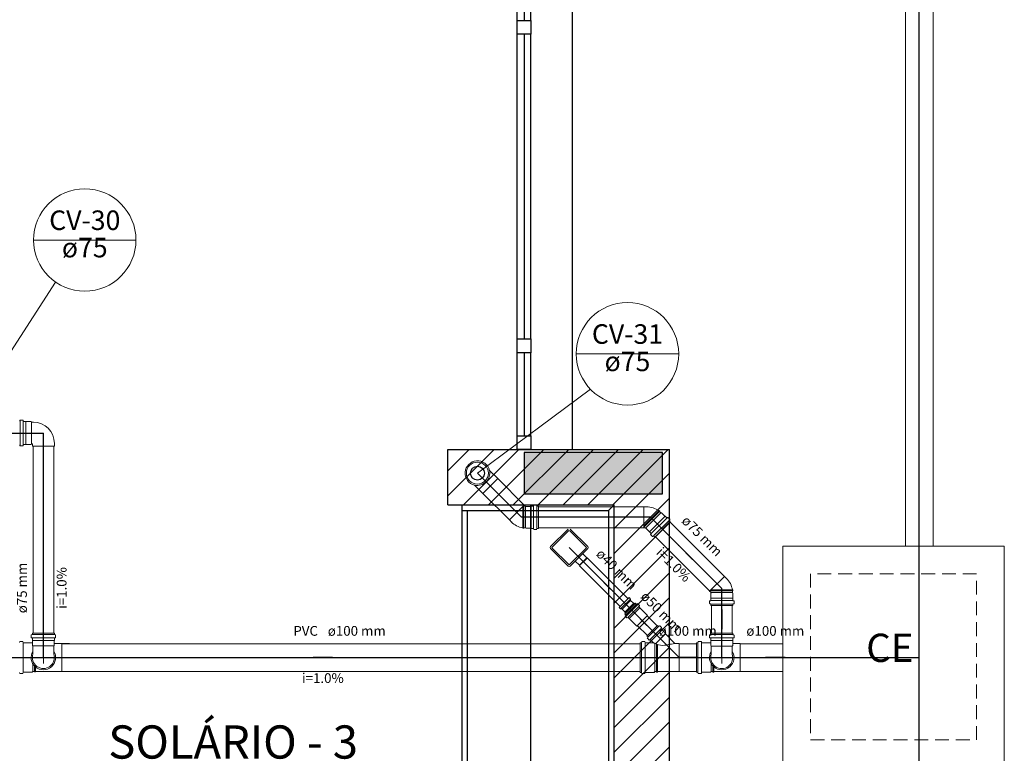
# Model space of a CAD drawing. Units: millimetres. Extents: x 24727 to 79536, y 6124 to 24087.
# Drawn here: x 34701 to 35057, y 13791 to 14056 of the extents above; entities that cross this region are included whole.
import ezdxf

# ---------------------------------------------------------------- set-up
doc = ezdxf.new("R2010")
doc.units = ezdxf.units.MM
doc.header["$LTSCALE"] = 10
doc.linetypes.add('DASHDOT', pattern=[25.4, 12.7, -6.35, 0, -6.35])
doc.linetypes.add('DASHED', pattern=[0.75, 0.5, -0.25])
for name, color, linetype, lineweight in [('CV-Colunas', 1, 'Continuous', 30), ('CV-Indicação coluna', 5, 'Continuous', 20), ('CV-Sentido tubo', 9, 'Continuous', 20), ('CV-Seção tubo', 5, 'Continuous', 20), ('CV-Textos coluna', 7, 'Continuous', 20), ('CV-Textos tubo', 7, 'Continuous', 20), ('CV-Tubos detalhe', 1, 'Continuous', 30), ('Simbolos', 5, 'Continuous', 20), ('Simbolos_int', 174, 'Continuous', 5), ('TQ-Sentido tubo', 10, 'Continuous', 20), ('TQ-Seção tubo', 5, 'Continuous', 20), ('TQ-Textos tubo', 7, 'Continuous', 20), ('TQ-Tubos', 3, 'Continuous', 30), ('TQ-Tubos detalhe', 3, 'Continuous', 30)]:
    doc.layers.add(name, color=color, linetype=linetype, lineweight=lineweight)
doc.layers.add('VISTA2', color=252, linetype='Continuous')
doc.styles.add('Arial', font='arial.ttf')
doc.styles.add('ESC-50-A20', font='arial.ttf', dxfattribs={"height": 0.1})
doc.styles.get("Standard").update_dxf_attribs({"font": 'technic_.ttf'})
doc.dimstyles.get("Standard").update_dxf_attribs({"dimtxt": 0.18, "dimasz": 0.18, "dimexe": 0.18, "dimexo": 0.0625, "dimgap": 0.09, "dimtad": 0, "dimtih": 1, "dimtoh": 1, "dimdec": 4, "dimzin": 0, "dimdsep": 46, "dimtxsty": 'Standard', "dimcen": 0.09, "dimadec": 0, "dimazin": 0, "dimtfac": 1, "dimtdec": 4, "dimtofl": 0, "dimtmove": 0, "dimatfit": 3, "dimfxl": 1, "dimtolj": 1, "dimtzin": 0, "dimarcsym": 0})

# ---------------------------------------------------------------- blocks, each defined once
blk = doc.blocks.new('o r03')
at = {"layer": 'VISTA2', "linetype": 'Continuous'}
blk.add_hatch(color=251, dxfattribs=at).paths.add_polyline_path([(2568.4901, 1355.4388), (2568.4901, 1355.3638), (2568.4901, 1355.2888), (2568.7401, 1355.2888), (2568.9901, 1355.2888), (2568.9901, 1355.3638), (2568.9901, 1355.4388), (2568.7401, 1355.4388)])
at = {"layer": 'VISTA2', "color": 251}
for p, q in [((2568.4651, 1355.4487), (2568.4651, 1360.3987)), ((2568.6651, 1355.4487), (2568.6651, 1360.3987)), ((2568.4901, 1357.3238), (2568.4901, 1356.9987)), ((2568.4651, 1356.9488), (2568.4651, 1356.9988)), ((2568.4651, 1356.9988), (2568.5151, 1356.9988)), ((2568.5151, 1356.9988), (2568.5151, 1356.9488)), ((2568.5151, 1356.9488), (2568.4651, 1356.9488)), ((2568.4901, 1356.9488), (2568.4901, 1355.8487)), ((2568.4651, 1355.7988), (2568.4651, 1355.8488)), ((2568.4651, 1355.8488), (2568.5151, 1355.8488)), ((2568.5151, 1355.8488), (2568.5151, 1355.7988)), ((2568.5151, 1355.7988), (2568.4651, 1355.7988)), ((2568.4901, 1355.7988), (2568.4901, 1355.4987)), ((2568.4651, 1355.4487), (2568.4651, 1355.4987)), ((2568.4651, 1355.4987), (2568.5151, 1355.4987)), ((2568.5151, 1355.4987), (2568.5151, 1355.4487)), ((2568.2151, 1355.4487), (2569.0151, 1355.4488)), ((2568.2151, 1355.2487), (2568.2151, 1355.4487)), ((2568.5151, 1355.4487), (2568.4651, 1355.4487)), ((2569.0151, 1352.5488), (2569.0151, 1355.4488)), ((2568.2151, 1355.2487), (2568.8151, 1355.2488)), ((2568.2648, 1355.2487), (2568.2648, 1353.6988)), ((2568.2648, 1355.2288), (2568.7948, 1355.2288)), ((2568.2848, 1355.2288), (2568.2848, 1353.6988)), ((2568.7948, 1355.2288), (2568.8151, 1355.2488)), ((2568.7948, 1355.2288), (2568.7948, 1353.6987)), ((2568.815, 1352.7488), (2568.8151, 1355.2488))]:
    blk.add_line(p, q, dxfattribs=at)
at = {"layer": 'VISTA2', "color": 251, "linetype": 'ByBlock'}
for p, q in [((2568.5151, 1356.9988), (2568.5151, 1357.3238)), ((2568.5151, 1355.8488), (2568.5151, 1356.9488)), ((2568.5151, 1355.4987), (2568.5151, 1355.7988))]:
    blk.add_line(p, q, dxfattribs=at)
at = {"layer": 'VISTA2', "color": 251, "linetype": 'Continuous'}
for p, q in [((2568.2151, 1355.3717), (2568.2921, 1355.4487)), ((2568.2151, 1355.2819), (2568.3819, 1355.4487)), ((2568.2717, 1355.2487), (2568.4717, 1355.4487)), ((2568.3615, 1355.2487), (2568.5615, 1355.4487)), ((2568.4513, 1355.2487), (2568.6513, 1355.4487)), ((2568.5411, 1355.2487), (2568.7411, 1355.4487)), ((2568.6309, 1355.2487), (2568.8309, 1355.4487)), ((2568.7207, 1355.2488), (2568.9207, 1355.4488)), ((2568.8105, 1355.2488), (2569.0105, 1355.4488)), ((2568.8151, 1355.1635), (2569.0151, 1355.3635)), ((2568.8151, 1355.0737), (2569.0151, 1355.2737)), ((2568.8151, 1354.9839), (2569.0151, 1355.1839)), ((2568.8151, 1354.8941), (2569.0151, 1355.0941)), ((2568.8151, 1354.8043), (2569.0151, 1355.0043)), ((2568.8151, 1354.7145), (2569.0151, 1354.9145)), ((2568.8151, 1354.6247), (2569.0151, 1354.8247)), ((2568.8151, 1354.5349), (2569.0151, 1354.7349)), ((2568.8151, 1354.4451), (2569.0151, 1354.6451)), ((2568.815, 1354.3552), (2569.0151, 1354.5553)), ((2568.815, 1354.2654), (2569.0151, 1354.4655)), ((2568.815, 1354.1756), (2569.0151, 1354.3757))]:
    blk.add_line(p, q, dxfattribs=at)
at = {"layer": 'VISTA2', "color": 251, "linetype": 'DASHDOT', "ltscale": 0.15}
blk.add_line((2568.515, 1352.7488), (2568.5151, 1355.2488), dxfattribs=at)
at = {"layer": 'VISTA2', "color": 251}
blk.add_lwpolyline([(2568.4901, 1355.4388), (2568.4901, 1355.3638), (2568.4901, 1355.2888), (2568.7401, 1355.2888), (2568.9901, 1355.2888), (2568.9901, 1355.3638), (2568.9901, 1355.4388), (2568.7401, 1355.4388), (2568.4901, 1355.4388)], close=True, dxfattribs=at)
at = {"layer": 'VISTA2', "color": 251, "style": 'ESC-50-A20'}
blk.add_text('SOLÁRIO - 3', height=0.12, dxfattribs=at).set_placement((2566.9882, 1354.3328))

msp = doc.modelspace()

# ---------------------------------------------------------------- linework, layer by layer
at = {"layer": 'CV-Colunas', "linetype": 'Continuous'}
msp.add_circle((34866.174, 13892.461), 2.5, dxfattribs=at)
at = {"layer": 'CV-Indicação coluna'}
for p, q in [((34705.827, 13976.654), (34742.827, 13976.654)), ((34678.552, 13906.909), (34713.767, 13961.464)), ((34901.878, 13935.556), (34938.878, 13935.556)), ((34866.174, 13892.461), (34906.978, 13922.801))]:
    msp.add_line(p, q, dxfattribs=at)
for centre in [(34724.327, 13976.654), (34920.378, 13935.556)]:
    msp.add_circle(centre, 18.5, dxfattribs=at)
at = {"layer": 'CV-Seção tubo'}
for p, q in [((34705.679, 13834.689), (34705.684, 13902.165)), ((34713.179, 13834.689), (34713.184, 13902.165)), ((34883.05, 13880.923), (34873.491, 13890.481)), ((34877.706, 13875.579), (34868.159, 13885.149)), ((34926.248, 13880.254), (34888.206, 13880.254)), ((34926.248, 13872.754), (34888.206, 13872.754)), ((34955.388, 13855.141), (34935.669, 13874.86)), ((34950.085, 13849.839), (34930.367, 13869.557)), ((34950.735, 13834.661), (34950.735, 13844.666)), ((34958.235, 13834.661), (34958.235, 13844.666))]:
    msp.add_line(p, q, dxfattribs=at)
at = {"layer": 'CV-Tubos detalhe'}
for p, q in [((34678.552, 13906.909), (34709.435, 13906.909)), ((34709.427, 13825.889), (34709.435, 13906.909)), ((34882.131, 13876.504), (34866.174, 13892.461)), ((34928.722, 13876.504), (34882.131, 13876.504)), ((34954.485, 13850.741), (34928.722, 13876.504)), ((34954.485, 13825.861), (34954.485, 13850.741))]:
    msp.add_line(p, q, dxfattribs=at)
at = {"layer": 'Simbolos'}
for p, q in [((34700.824, 13911.193), (34700.902, 13911.506)), ((34701.006, 13911.585), (34701.92, 13911.585)), ((34701.006, 13911.48), (34701.006, 13902.452)), ((34702.05, 13911.219), (34702.024, 13911.506)), ((34702.155, 13911.115), (34703.042, 13911.115)), ((34703.042, 13911.115), (34703.068, 13911.089)), ((34703.068, 13911.089), (34704.921, 13911.089)), ((34704.921, 13911.089), (34705.103, 13910.906)), ((34705.103, 13910.906), (34705.808, 13910.906)), ((34700.824, 13902.739), (34700.902, 13902.426)), ((34701.006, 13902.347), (34701.92, 13902.347)), ((34702.05, 13902.713), (34702.024, 13902.426)), ((34702.155, 13902.817), (34703.042, 13902.817)), ((34703.042, 13902.817), (34703.068, 13902.843)), ((34703.068, 13902.843), (34704.921, 13902.843)), ((34704.921, 13902.843), (34705.103, 13903.026)), ((34705.103, 13903.026), (34705.338, 13903.026)), ((34705.495, 13902.869), (34705.495, 13902.165)), ((34713.375, 13903.209), (34713.375, 13902.165)), ((34870.504, 13893.469), (34873.491, 13890.481)), ((34865.166, 13888.131), (34868.154, 13885.144)), ((34883.556, 13880.429), (34883.056, 13880.929)), ((34883.731, 13880.454), (34883.681, 13880.429)), ((34885.506, 13880.454), (34883.731, 13880.454)), ((34885.531, 13880.479), (34885.506, 13880.454)), ((34886.381, 13880.479), (34885.531, 13880.479)), ((34886.481, 13880.579), (34886.506, 13880.854)), ((34887.481, 13880.929), (34886.606, 13880.929)), ((34887.656, 13880.554), (34887.556, 13880.854)), ((34888.206, 13880.479), (34887.756, 13880.479)), ((34888.206, 13872.529), (34888.206, 13880.479)), ((34927.573, 13880.269), (34926.248, 13880.287)), ((34931.692, 13878.873), (34931.816, 13878.961)), ((34932.028, 13878.749), (34931.816, 13878.961)), ((34931.922, 13878.643), (34932.028, 13878.749)), ((34878.656, 13874.654), (34877.706, 13875.579)), ((34932.399, 13878.166), (34931.922, 13878.643)), ((34932.647, 13878.166), (34932.399, 13878.166)), ((34933.902, 13876.911), (34932.647, 13878.166)), ((34933.937, 13876.911), (34933.902, 13876.911)), ((34934.538, 13876.31), (34933.937, 13876.911)), ((34934.68, 13876.31), (34934.892, 13876.486)), ((34935.634, 13875.85), (34935.016, 13876.469)), ((34935.493, 13875.461), (34935.634, 13875.744)), ((34935.829, 13875.019), (34935.511, 13875.337)), ((34882.556, 13872.729), (34882.581, 13872.579)), ((34882.881, 13872.579), (34882.581, 13872.579)), ((34883.556, 13872.729), (34882.881, 13872.729)), ((34882.881, 13872.729), (34882.881, 13872.579)), ((34883.731, 13872.554), (34883.556, 13872.729)), ((34885.506, 13872.554), (34883.731, 13872.554)), ((34885.531, 13872.529), (34885.506, 13872.554)), ((34886.381, 13872.529), (34885.531, 13872.529)), ((34886.481, 13872.429), (34886.506, 13872.154)), ((34887.481, 13872.079), (34886.606, 13872.079)), ((34887.656, 13872.454), (34887.556, 13872.154)), ((34888.206, 13872.529), (34887.756, 13872.529)), ((34892.598, 13865.914), (34898.963, 13872.279)), ((34906.033, 13865.914), (34899.668, 13872.279)), ((34926.955, 13872.721), (34926.248, 13872.721)), ((34927.061, 13872.58), (34927.043, 13872.633)), ((34928.316, 13871.325), (34927.061, 13872.58)), ((34935.829, 13875.019), (34930.207, 13869.398)), ((34928.316, 13871.289), (34928.316, 13871.325)), ((34928.917, 13870.688), (34928.316, 13871.289)), ((34928.917, 13870.547), (34928.74, 13870.335)), ((34929.376, 13869.592), (34928.758, 13870.211)), ((34929.765, 13869.734), (34929.483, 13869.592)), ((34930.207, 13869.398), (34929.889, 13869.716)), ((34898.963, 13858.844), (34892.598, 13865.209)), ((34899.668, 13858.844), (34906.033, 13865.209)), ((34903.205, 13859.196), (34905.68, 13861.671)), ((34905.68, 13861.884), (34904.195, 13863.369)), ((34902.993, 13859.196), (34901.508, 13860.681)), ((34956.335, 13854.216), (34955.41, 13855.166)), ((34958.26, 13850.316), (34958.41, 13850.291)), ((34958.41, 13849.991), (34958.41, 13850.291)), ((34920.95, 13847.496), (34917.38, 13843.926)), ((34920.95, 13847.496), (34921.445, 13847.001)), ((34921.445, 13847.001), (34921.463, 13846.596)), ((34950.56, 13849.316), (34950.06, 13849.816)), ((34950.51, 13847.341), (34950.535, 13847.366)), ((34950.51, 13846.491), (34950.51, 13847.341)), ((34950.535, 13849.141), (34950.56, 13849.191)), ((34950.535, 13847.366), (34950.535, 13849.141)), ((34958.26, 13849.316), (34958.26, 13849.991)), ((34958.26, 13849.991), (34958.41, 13849.991)), ((34958.435, 13849.141), (34958.26, 13849.316)), ((34958.435, 13847.366), (34958.435, 13849.141)), ((34958.46, 13847.341), (34958.435, 13847.366)), ((34958.46, 13846.491), (34958.46, 13847.341)), ((34917.38, 13843.926), (34917.875, 13843.431)), ((34917.875, 13843.431), (34918.28, 13843.414)), ((34918.44, 13843.361), (34919.43, 13842.371)), ((34919.395, 13841.629), (34923.248, 13845.481)), ((34922.93, 13845.164), (34919.713, 13841.946)), ((34921.515, 13846.436), (34922.505, 13845.446)), ((34922.505, 13845.446), (34922.648, 13845.446)), ((34922.648, 13845.446), (34922.93, 13845.164)), ((34923.248, 13845.481), (34923.55, 13845.181)), ((34923.938, 13845.321), (34923.673, 13845.164)), ((34924.063, 13845.304), (34924.68, 13844.686)), ((34924.698, 13844.561), (34924.52, 13844.351)), ((34924.52, 13844.209), (34924.858, 13843.874)), ((34924.858, 13843.874), (34924.875, 13843.856)), ((34924.875, 13843.856), (34927.633, 13841.096)), ((34950.06, 13845.391), (34950.06, 13846.266)), ((34950.41, 13846.391), (34950.135, 13846.366)), ((34950.435, 13845.216), (34950.135, 13845.316)), ((34950.51, 13844.666), (34950.51, 13845.116)), ((34958.46, 13844.666), (34950.51, 13844.666)), ((34958.46, 13844.666), (34958.46, 13845.116)), ((34958.535, 13845.216), (34958.835, 13845.316)), ((34958.56, 13846.391), (34958.835, 13846.366)), ((34958.91, 13845.391), (34958.91, 13846.266)), ((34919.395, 13841.629), (34919.695, 13841.326)), ((34919.43, 13842.371), (34919.43, 13842.229)), ((34919.43, 13842.229), (34919.713, 13841.946)), ((34919.553, 13840.939), (34919.713, 13841.204)), ((34919.573, 13840.814), (34920.19, 13840.196)), ((34920.315, 13840.179), (34920.525, 13840.356)), ((34920.668, 13840.356), (34921.003, 13840.019)), ((34921.003, 13840.019), (34921.02, 13840.001)), ((34921.02, 13840.001), (34923.778, 13837.244)), ((34927.39, 13833.611), (34931.265, 13837.486)), ((34927.74, 13833.236), (34931.59, 13837.086)), ((34927.765, 13833.261), (34931.615, 13837.111)), ((34928.59, 13832.386), (34932.44, 13836.236)), ((34928.615, 13832.411), (34932.465, 13836.261)), ((34931.265, 13837.486), (34931.565, 13837.186)), ((34931.965, 13837.311), (34931.69, 13837.161)), ((34932.065, 13837.286), (34932.69, 13836.686)), ((34932.715, 13836.536), (34932.54, 13836.336)), ((34932.54, 13836.211), (34934.065, 13834.686)), ((34704.952, 13833.964), (34704.952, 13833.089)), ((34705.327, 13834.139), (34705.027, 13834.064)), ((34705.302, 13832.964), (34705.027, 13832.989)), ((34705.402, 13834.689), (34713.352, 13834.689)), ((34705.402, 13834.689), (34705.402, 13834.239)), ((34705.402, 13832.864), (34705.402, 13832.014)), ((34713.352, 13834.689), (34713.352, 13834.239)), ((34713.352, 13832.864), (34713.352, 13832.014)), ((34713.427, 13834.139), (34713.727, 13834.064)), ((34713.452, 13832.964), (34713.727, 13832.989)), ((34713.802, 13833.964), (34713.802, 13833.089)), ((34927.39, 13833.611), (34927.69, 13833.311)), ((34927.565, 13832.911), (34927.715, 13833.186)), ((34927.59, 13832.811), (34928.19, 13832.186)), ((34930.465, 13830.811), (34934.04, 13834.386)), ((34930.49, 13830.836), (34934.065, 13834.411)), ((34934.065, 13834.686), (34934.065, 13834.411)), ((34934.065, 13834.411), (34937.515, 13830.936)), ((34950.01, 13833.936), (34950.01, 13833.061)), ((34950.385, 13834.111), (34950.085, 13834.036)), ((34950.36, 13832.936), (34950.085, 13832.961)), ((34950.46, 13834.661), (34958.41, 13834.661)), ((34950.46, 13834.661), (34950.46, 13834.211)), ((34950.46, 13832.836), (34950.46, 13831.986)), ((34958.41, 13834.661), (34958.41, 13834.211)), ((34958.41, 13832.836), (34958.41, 13831.986)), ((34958.485, 13834.111), (34958.785, 13834.036)), ((34958.51, 13832.936), (34958.785, 13832.961)), ((34958.86, 13833.936), (34958.86, 13833.061)), ((34700.877, 13831.589), (34700.777, 13831.289)), ((34700.952, 13831.664), (34701.902, 13831.664)), ((34702.002, 13831.564), (34702.027, 13831.314)), ((34702.127, 13831.214), (34705.302, 13831.214)), ((34705.302, 13831.214), (34705.427, 13831.114)), ((34705.402, 13832.014), (34705.427, 13831.989)), ((34705.427, 13831.989), (34705.427, 13830.214)), ((34705.427, 13830.214), (34705.602, 13830.039)), ((34705.602, 13830.039), (34705.602, 13827.139)), ((34713.327, 13830.214), (34713.152, 13830.039)), ((34713.152, 13830.039), (34713.152, 13827.139)), ((34713.352, 13832.014), (34713.327, 13831.989)), ((34713.327, 13831.989), (34713.327, 13830.214)), ((34713.327, 13830.964), (34716.052, 13830.964)), ((34718.779, 13830.964), (34716.054, 13830.964)), ((34924.94, 13820.511), (34924.94, 13831.161)), ((34924.94, 13831.161), (34925.39, 13831.161)), ((34925.465, 13820.511), (34925.465, 13831.161)), ((34925.565, 13831.536), (34925.49, 13831.236)), ((34925.665, 13831.611), (34926.59, 13831.611)), ((34926.69, 13831.511), (34926.715, 13831.261)), ((34926.74, 13820.511), (34926.74, 13831.161)), ((34926.815, 13831.161), (34929.565, 13831.161)), ((34928.515, 13832.311), (34928.34, 13832.161)), ((34928.64, 13832.311), (34929.615, 13831.336)), ((34930.265, 13830.911), (34930.265, 13820.786)), ((34930.89, 13830.661), (34930.89, 13820.786)), ((34931.215, 13830.536), (34931.215, 13820.786)), ((34937.515, 13830.936), (34938.415, 13830.936)), ((34939.015, 13830.936), (34938.415, 13830.936)), ((34939.015, 13825.861), (34939.015, 13830.936)), ((34945.31, 13820.536), (34945.31, 13831.186)), ((34945.31, 13831.186), (34945.76, 13831.186)), ((34945.935, 13831.561), (34945.835, 13831.261)), ((34946.01, 13831.636), (34946.96, 13831.636)), ((34947.06, 13831.536), (34947.085, 13831.286)), ((34947.185, 13831.186), (34950.36, 13831.186)), ((34950.36, 13831.186), (34950.485, 13831.086)), ((34950.46, 13831.986), (34950.485, 13831.961)), ((34950.485, 13831.961), (34950.485, 13830.186)), ((34950.485, 13830.186), (34950.66, 13830.011)), ((34950.66, 13830.011), (34950.66, 13827.111)), ((34958.385, 13830.186), (34958.21, 13830.011)), ((34958.21, 13830.011), (34958.21, 13827.111)), ((34958.41, 13831.986), (34958.385, 13831.961)), ((34958.385, 13831.961), (34958.385, 13830.186)), ((34958.385, 13830.936), (34961.11, 13830.936)), ((34939.015, 13825.861), (34939.015, 13820.786)), ((34700.879, 13820.189), (34700.779, 13820.489)), ((34700.954, 13820.114), (34701.904, 13820.114)), ((34702.004, 13820.214), (34702.029, 13820.464)), ((34702.129, 13820.564), (34705.304, 13820.564)), ((34705.304, 13820.564), (34705.554, 13820.814)), ((34705.554, 13820.814), (34706.179, 13820.814)), ((34706.179, 13820.814), (34706.204, 13820.664)), ((34706.204, 13820.664), (34706.479, 13820.664)), ((34706.504, 13820.814), (34706.479, 13820.664)), ((34706.504, 13820.814), (34716.054, 13820.814)), ((34766.564, 13820.814), (34757.014, 13820.814)), ((34924.94, 13820.511), (34925.39, 13820.511)), ((34925.565, 13820.136), (34925.49, 13820.436)), ((34925.665, 13820.061), (34926.59, 13820.061)), ((34926.69, 13820.161), (34926.715, 13820.411)), ((34926.815, 13820.511), (34930.015, 13820.511)), ((34930.015, 13820.511), (34930.24, 13820.761)), ((34930.04, 13820.536), (34930.265, 13820.786)), ((34930.265, 13820.786), (34930.89, 13820.786)), ((34930.89, 13820.786), (34930.915, 13820.636)), ((34930.915, 13820.636), (34931.215, 13820.636)), ((34931.215, 13820.786), (34938.415, 13820.786)), ((34931.215, 13820.786), (34931.215, 13820.636)), ((34939.015, 13820.786), (34938.415, 13820.786)), ((34945.31, 13820.536), (34945.76, 13820.536)), ((34945.935, 13820.161), (34945.835, 13820.461)), ((34946.01, 13820.086), (34946.96, 13820.086)), ((34947.06, 13820.186), (34947.085, 13820.436)), ((34947.185, 13820.536), (34950.36, 13820.536)), ((34950.36, 13820.536), (34950.61, 13820.786)), ((34950.61, 13820.786), (34951.235, 13820.786)), ((34951.235, 13820.786), (34951.26, 13820.636)), ((34951.26, 13820.636), (34951.535, 13820.636)), ((34951.56, 13820.786), (34951.535, 13820.636)), ((34951.56, 13820.786), (34961.11, 13820.786))]:
    msp.add_line(p, q, dxfattribs=at)
at = {"layer": 'Simbolos', "linetype": 'Continuous'}
msp.add_lwpolyline([(34976.505, 13786.111), (35056.505, 13786.111), (35056.505, 13866.111), (34976.505, 13866.111), (34976.505, 13786.111)], close=True, dxfattribs=at)
at = {"layer": 'Simbolos'}
for centre, radius, start, end in [((34701.006, 13911.48), 0.104, 90, 165), ((34701.92, 13911.48), 0.104, 5, 90), ((34702.155, 13911.219), 0.104, 185, 270), ((34705.677, 13903.209), 7.693, 0, 90), ((34701.006, 13902.452), 0.104, 195, 270), ((34701.92, 13902.452), 0.104, 270, 355), ((34702.155, 13902.713), 0.104, 90, 175), ((34705.338, 13902.869), 0.157, 0, 90), ((34866.174, 13892.461), 4.45, 13.029, 256.971), ((34866.174, 13892.461), 4.45, 256.971, 13.029), ((34883.631, 13880.504), 0.1, 225, 315), ((34886.381, 13880.579), 0.1, 270, 355), ((34886.606, 13880.829), 0.1, 90, 174.9999), ((34887.481, 13880.829), 0.1, 15, 90), ((34887.756, 13880.579), 0.1, 195, 270), ((34927.432, 13873.092), 7.19, 53.43, 91.316), ((34934.609, 13876.38), 0.1, 225, 310), ((34934.945, 13876.398), 0.1, 45, 129.9999), ((34935.581, 13875.408), 0.1, 149.9999, 225), ((34935.564, 13875.779), 0.1, 330, 45), ((34883.631, 13879.829), 7.19, 223.684, 261.57), ((34886.381, 13872.429), 0.1, 5, 90), ((34886.606, 13872.179), 0.1, 185.0001, 270), ((34887.481, 13872.179), 0.1, 270, 345), ((34887.756, 13872.429), 0.1, 90, 165.0001), ((34926.955, 13872.615), 0.1, 0, 90), ((34928.828, 13870.282), 0.1, 140.0001, 225), ((34928.846, 13870.617), 0.1, 320, 45), ((34929.447, 13869.663), 0.1, 225, 300), ((34929.818, 13869.645), 0.1, 45, 120), ((34892.95, 13865.561), 0.5, 135, 225), ((34905.68, 13865.561), 0.5, 315, 45), ((34905.573, 13861.779), 0.15, 315, 45), ((34899.315, 13859.196), 0.5, 225, 315), ((34903.098, 13859.304), 0.15, 225, 315), ((34951.16, 13849.241), 7.19, 8.43038, 46.3155), ((34950.485, 13849.241), 0.1, 315, 45), ((34918.298, 13843.219), 0.2, 45, 90), ((34921.658, 13846.576), 0.2, 180, 225), ((34923.62, 13845.251), 0.1, 225, 300), ((34923.99, 13845.234), 0.1, 45, 120), ((34924.593, 13844.279), 0.1, 140, 225), ((34924.61, 13844.616), 0.1, 320, 45), ((34950.16, 13846.266), 0.1, 95, 180), ((34950.16, 13845.391), 0.1, 180, 255), ((34950.41, 13846.491), 0.1, 275, 0), ((34950.41, 13845.116), 0.1, 0, 75), ((34958.56, 13846.491), 0.1, 180, 265), ((34958.56, 13845.116), 0.1, 105, 180), ((34958.81, 13846.266), 0.1, 0, 85), ((34958.81, 13845.391), 0.1, 285, 0), ((34919.643, 13840.886), 0.1, 150, 225), ((34919.625, 13841.256), 0.1, 330, 45), ((34920.26, 13840.266), 0.1, 225, 310), ((34920.598, 13840.284), 0.1, 45, 130), ((34931.64, 13837.236), 0.1, 225, 300), ((34932.015, 13837.236), 0.1, 45, 120), ((34932.615, 13836.286), 0.1, 140, 225), ((34932.615, 13836.611), 0.1, 320, 45), ((34705.052, 13833.964), 0.1, 105.0038, 179.99623), ((34705.052, 13833.089), 0.1, 179.99623, 265.004), ((34705.302, 13832.864), 0.1, 0.004, 85.0038), ((34705.302, 13834.239), 0.1, 285.004, 0.004), ((34713.452, 13834.239), 0.1, 179.99623, 255.004), ((34713.452, 13832.864), 0.1, 95.0038, 179.99623), ((34713.702, 13833.089), 0.1, 275.004, 0.004), ((34713.702, 13833.964), 0.1, 0.004, 75.004), ((34927.64, 13832.861), 0.1, 150, 225), ((34927.64, 13833.236), 0.1, 330, 45), ((34950.11, 13833.936), 0.1, 105, 180), ((34950.11, 13833.061), 0.1, 180, 265), ((34950.36, 13832.836), 0.1, 0, 85), ((34950.36, 13834.211), 0.1, 285, 0), ((34958.51, 13834.211), 0.1, 180, 255), ((34958.51, 13832.836), 0.1, 95, 180), ((34958.76, 13833.061), 0.1, 275, 0), ((34958.76, 13833.936), 0.1, 0, 75), ((34700.952, 13831.564), 0.1, 90.0038, 165.0038), ((34701.902, 13831.564), 0.1, 5.004, 90.0038), ((34702.127, 13831.314), 0.1, 185.003, 270.004), ((34925.39, 13831.261), 0.1, 270, 345), ((34925.665, 13831.511), 0.1, 90, 165), ((34926.59, 13831.511), 0.1, 5.00001, 90), ((34926.815, 13831.261), 0.1, 185, 270), ((34928.265, 13832.261), 0.1, 225, 310), ((34928.565, 13832.236), 0.1, 45, 130), ((34929.565, 13831.261), 0.1, 270, 45), ((34933.565, 13837.836), 7.652, 239.508, 260.549), ((34933.065, 13836.986), 6.741, 263.555, 287.867), ((34928.565, 13873.736), 43.671, 278.643, 281.731), ((34937.515, 13831.036), 0.1, 214.268, 270), ((34945.76, 13831.286), 0.1, 270, 345), ((34946.01, 13831.536), 0.1, 90, 165), ((34946.96, 13831.536), 0.1, 5, 90), ((34947.185, 13831.286), 0.1, 185, 270), ((34709.377, 13825.889), 3.98, 161.5348, 18.473), ((34954.435, 13825.861), 3.98, 161.531, 18.4695), ((34700.954, 13820.214), 0.1, 195.004, 270.004), ((34701.904, 13820.214), 0.1, 270.004, 355.004), ((34702.129, 13820.464), 0.1, 90.0038, 175.00405), ((34925.39, 13820.411), 0.1, 15, 90), ((34925.665, 13820.161), 0.1, 195, 270), ((34926.59, 13820.161), 0.1, 270, 355), ((34926.815, 13820.411), 0.1, 90, 175), ((34945.76, 13820.436), 0.1, 15, 90), ((34946.01, 13820.186), 0.1, 195, 270), ((34946.96, 13820.186), 0.1, 270, 355), ((34947.185, 13820.436), 0.1, 90, 175)]:
    msp.add_arc(centre, radius, start, end, dxfattribs=at)
at = {"layer": 'Simbolos_int'}
for p, q in [((34702.05, 13911.115), (34702.05, 13902.817)), ((34703.042, 13911.115), (34703.042, 13902.817)), ((34705.103, 13910.906), (34705.103, 13903.026)), ((34705.495, 13902.165), (34713.375, 13902.165)), ((34873.491, 13890.481), (34868.154, 13885.144)), ((34883.056, 13880.929), (34877.706, 13875.579)), ((34882.556, 13872.729), (34882.556, 13880.429)), ((34882.881, 13872.729), (34882.881, 13880.754)), ((34883.556, 13872.729), (34883.556, 13880.429)), ((34885.531, 13872.529), (34885.531, 13880.479)), ((34886.456, 13872.529), (34886.456, 13880.479)), ((34887.681, 13872.529), (34887.681, 13880.479)), ((34926.248, 13872.721), (34926.248, 13880.287)), ((34931.692, 13878.873), (34926.248, 13873.428)), ((34931.922, 13878.643), (34926.248, 13872.969)), ((34932.399, 13878.166), (34926.955, 13872.721)), ((34933.937, 13876.911), (34928.316, 13871.289)), ((34934.591, 13876.257), (34928.97, 13870.635)), ((34935.458, 13875.39), (34929.836, 13869.769)), ((34893.163, 13865.739), (34899.138, 13871.714)), ((34899.493, 13871.714), (34905.468, 13865.739)), ((34893.163, 13865.384), (34899.138, 13859.409)), ((34899.493, 13859.409), (34905.468, 13865.384)), ((34902.993, 13859.196), (34905.68, 13861.884)), ((34950.06, 13849.816), (34955.41, 13855.166)), ((34958.26, 13850.316), (34950.56, 13850.316)), ((34921.445, 13847.001), (34917.875, 13843.431)), ((34958.26, 13849.991), (34950.235, 13849.991)), ((34958.46, 13847.341), (34950.51, 13847.341)), ((34958.26, 13849.316), (34950.56, 13849.316)), ((34921.515, 13846.436), (34918.44, 13843.361)), ((34922.648, 13845.446), (34919.43, 13842.229)), ((34919.748, 13841.274), (34923.603, 13845.129)), ((34920.615, 13840.409), (34924.468, 13844.261)), ((34921.003, 13840.019), (34924.858, 13843.874)), ((34958.46, 13846.416), (34950.51, 13846.416)), ((34958.46, 13845.191), (34950.51, 13845.191)), ((34923.778, 13837.244), (34927.633, 13841.096)), ((34705.402, 13834.164), (34713.352, 13834.164)), ((34705.402, 13832.964), (34713.352, 13832.964)), ((34950.46, 13834.136), (34958.41, 13834.136)), ((34950.46, 13832.936), (34958.41, 13832.936)), ((34702.029, 13820.564), (34702.027, 13831.214)), ((34713.352, 13832.014), (34705.402, 13832.014)), ((34713.152, 13830.039), (34705.602, 13830.039)), ((34716.052, 13820.814), (34716.054, 13830.964)), ((34716.054, 13820.814), (34716.052, 13830.964)), ((34945.835, 13820.536), (34945.835, 13831.186)), ((34947.085, 13820.536), (34947.085, 13831.186)), ((34958.41, 13831.986), (34950.46, 13831.986)), ((34958.21, 13830.011), (34950.66, 13830.011)), ((34961.11, 13820.786), (34961.11, 13830.936)), ((34707.827, 13825.889), (34711.027, 13825.889)), ((34709.377, 13825.889), (34709.377, 13827.989)), ((34709.377, 13827.064), (34709.377, 13823.689)), ((34952.885, 13825.861), (34956.085, 13825.861)), ((34954.435, 13825.861), (34954.435, 13827.961)), ((34954.435, 13827.036), (34954.435, 13823.661)), ((34705.554, 13820.814), (34705.552, 13823.639)), ((34706.179, 13820.814), (34706.177, 13822.814)), ((34706.504, 13820.814), (34706.502, 13822.514)), ((34950.61, 13820.786), (34950.61, 13823.611)), ((34951.235, 13820.786), (34951.235, 13822.786)), ((34951.56, 13820.786), (34951.56, 13822.486))]:
    msp.add_line(p, q, dxfattribs=at)
at = {"layer": 'Simbolos_int', "linetype": 'DASHED'}
msp.add_lwpolyline([(34986.505, 13796.111), (35046.505, 13796.111), (35046.505, 13856.111), (34986.505, 13856.111), (34986.505, 13796.111)], close=True, dxfattribs=at)
at = {"layer": 'Simbolos_int'}
msp.add_circle((34866.174, 13892.461), 3.98, dxfattribs=at)
for centre, radius, start, end in [((34893.34, 13865.561), 0.25, 135, 225), ((34905.29, 13865.561), 0.25, 315, 45), ((34899.315, 13859.586), 0.25, 225, 315), ((34709.377, 13825.889), 4.43, 148.4498, 31.558), ((34954.435, 13825.861), 4.43, 148.446, 31.5543)]:
    msp.add_arc(centre, radius, start, end, dxfattribs=at)
at = {"layer": 'TQ-Seção tubo'}
for p, q in [((35020.765, 13866.111), (35020.765, 14525.461)), ((35030.765, 13866.111), (35030.765, 14525.461)), ((34905.855, 13861.849), (34920.58, 13847.126)), ((34903.028, 13859.021), (34917.75, 13844.296)), ((34927.473, 13840.939), (34931.095, 13837.316)), ((34923.938, 13837.404), (34927.56, 13833.781)), ((34716.052, 13830.861), (34924.94, 13830.861)), ((34939.015, 13830.861), (34945.31, 13830.861)), ((34961.11, 13830.861), (34976.505, 13830.861)), ((34716.054, 13820.861), (34924.94, 13820.861)), ((34939.015, 13820.861), (34945.31, 13820.861)), ((34961.11, 13820.861), (34976.505, 13820.861))]:
    msp.add_line(p, q, dxfattribs=at)
at = {"layer": 'TQ-Tubos'}
for p, q in [((35025.765, 13825.861), (35025.765, 14533.511)), ((35025.765, 13725.961), (35025.765, 13825.861))]:
    msp.add_line(p, q, dxfattribs=at)
at = {"layer": 'TQ-Tubos detalhe'}
for p, q in [((34899.315, 13865.561), (34919.165, 13845.711)), ((34919.165, 13845.711), (34939.015, 13825.861)), ((34689.115, 13825.861), (34939.015, 13825.861)), ((34939.015, 13825.861), (34954.485, 13825.861)), ((34954.485, 13825.861), (35025.765, 13825.861))]:
    msp.add_line(p, q, dxfattribs=at)

# ---------------------------------------------------------------- texts
at = {"layer": 'CV-Textos coluna', "char_height": 7.06, "attachment_point": 8, "line_spacing_factor": 0.798, "style": 'Arial'}
for s, insert, width in [('CV-30', (34724.327, 13978.058), 42.36), ('ø75', (34724.327, 13968.183), 25.416), ('CV-31', (34920.378, 13936.96), 42.36), ('ø75', (34920.378, 13927.085), 25.416)]:
    msp.add_mtext(s, dxfattribs=dict(at, insert=insert, width=width))
at = {"layer": 'CV-Textos tubo', "char_height": 3.53, "width": 25.416, "attachment_point": 8, "line_spacing_factor": 0.798, "style": 'Arial'}
for s, insert, rotation in [('ø75 mm', (34945.314, 13867.71), 314.99989), ('i=1.0%', (34935.039, 13857.41), 314.99989), ('ø75 mm', (34704.514, 13850.986), 90.00021), ('i=1.0%', (34718.842, 13850.986), 90.00021)]:
    msp.add_mtext(s, dxfattribs=dict(at, insert=insert, rotation=rotation))
at = {"layer": 'Simbolos', "insert": (35006.605, 13821.082), "char_height": 10.2142, "width": 24.51402, "attachment_point": 7, "line_spacing_factor": 0.798, "style": 'Arial'}
msp.add_mtext('CE', dxfattribs=at)
at = {"layer": 'TQ-Textos tubo', "char_height": 3.53, "width": 25.416, "attachment_point": 8, "rotation": 314.99989, "line_spacing_factor": 0.798, "style": 'Arial'}
for s, insert in [('ø40 mm', (34914.464, 13855.735)), ('ø50 mm', (34930.539, 13840.385))]:
    msp.add_mtext(s, dxfattribs=dict(at, insert=insert))
at = {"layer": 'TQ-Textos tubo', "char_height": 3.53, "line_spacing_factor": 0.798, "style": 'Arial'}
for s, insert, width, attachment_point in [('PVC', (34808.565, 13832.626), 12.708, 9), ('ø100 mm', (34812.115, 13832.626), 29.652, 7), ('ø100 mm', (34942.165, 13832.626), 29.652, 8), ('ø100 mm', (34973.79, 13832.626), 29.652, 8), ('i=1.0%', (34810.34, 13815.576), 25.416, 8)]:
    msp.add_mtext(s, dxfattribs=dict(at, insert=insert, width=width, attachment_point=attachment_point))

# ---------------------------------------------------------------- leaders
at = {"layer": 'CV-Sentido tubo'}
for points in [[(34938.93, 13866.296), (34943.923, 13861.304)], [(34954.485, 13843.194), (34954.485, 13836.134)]]:
    msp.add_leader(points, dimstyle='Standard', override={"dimasz": 0.1, "dimldrblk": 'CLOSED'}, dxfattribs=at)
at = {"layer": 'TQ-Sentido tubo'}
for points in [[(34914.3, 13850.576), (34909.308, 13855.569)], [(34930.013, 13834.864), (34925.02, 13839.856)], [(34813.87, 13825.861), (34806.81, 13825.861)], [(34945.693, 13825.861), (34938.633, 13825.861)], [(34977.318, 13825.861), (34970.258, 13825.861)]]:
    msp.add_leader(points, dimstyle='Standard', override={"dimasz": 0.1, "dimldrblk": 'CLOSED'}, dxfattribs=at)

# ---------------------------------------------------------------- next in the draw order: block references
at = {"layer": 'VISTA2', "color": 251, "xscale": 100, "yscale": 100, "zscale": 100}
msp.add_blockref('o r03', (-221965.995, -121643.914), dxfattribs=at)

doc.saveas('drawing.dxf')
